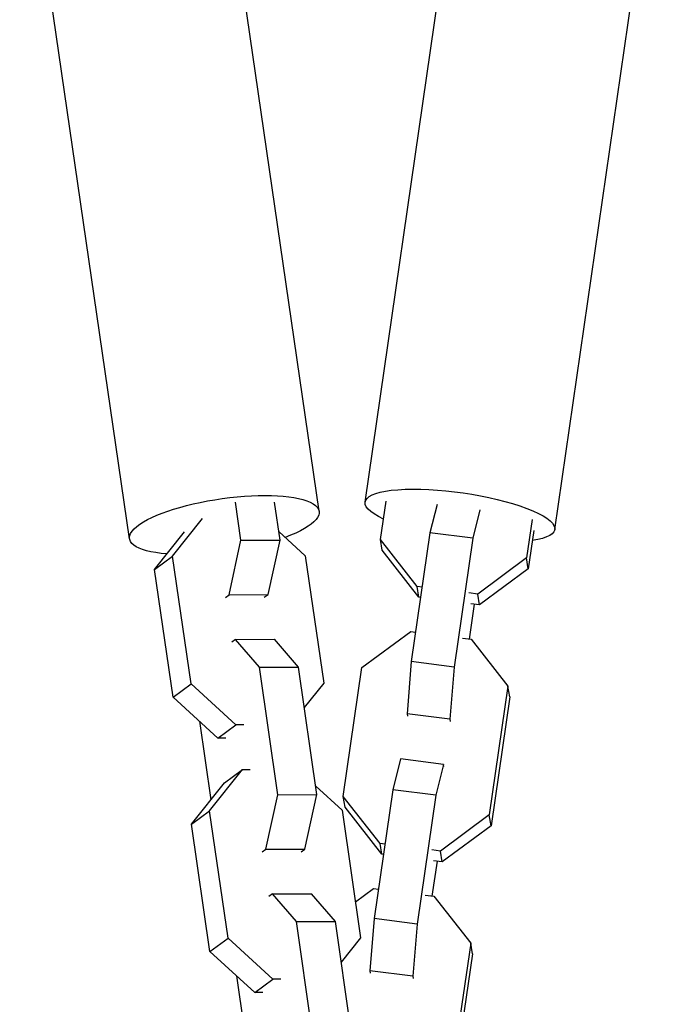
# Model space of a CAD drawing. Units: millimetres. Extents: x -6983 to 5828, y -5776 to 5828.
# Drawn here: x 1803 to 1892, y -1709 to -1572 of the extents above; entities that cross this region are included whole.
import ezdxf

# ---------------------------------------------------------------- set-up
doc = ezdxf.new("R2010")
doc.units = ezdxf.units.MM
doc.header["$LTSCALE"] = 20
doc.layers.add('2d', color=230, linetype='Continuous')

msp = doc.modelspace()

# ---------------------------------------------------------------- linework, layer by layer
at = {"layer": '2d'}
for p, q in [((1850.28, -1639.2), (1865.58, -1533.53)), ((1843.93, -1640.48), (1828.74, -1535.85)), ((1876.51, -1643), (1891.8, -1537.33)), ((1817.71, -1644.28), (1802.52, -1539.66)), ((1833.12, -1644.49), (1832.36, -1639.24)), ((1838.52, -1644.47), (1837.76, -1639.22)), ((1852.41, -1644.39), (1853.18, -1639.08)), ((1860.24, -1639.55), (1859.25, -1643.46)), ((1866.17, -1640.3), (1865.19, -1644.2)), ((1823.65, -1646.7), (1827.82, -1641.47)), ((1873.37, -1641.63), (1872.6, -1646.94)), ((1821.16, -1648.55), (1825.33, -1643.32)), ((1838.35, -1643.29), (1842, -1646.63)), ((1859.25, -1643.46), (1856.68, -1661.28)), ((1865.19, -1644.2), (1859.25, -1643.46)), ((1873.61, -1643.12), (1872.84, -1648.43)), ((1831.47, -1652.02), (1833.12, -1644.49)), ((1833.12, -1644.49), (1838.52, -1644.47)), ((1836.86, -1652), (1838.52, -1644.47)), ((1857.5, -1650.88), (1852.41, -1644.39)), ((1852.66, -1645.88), (1852.41, -1644.39)), ((1865.19, -1644.2), (1862.61, -1662.02)), ((1857.74, -1652.37), (1852.66, -1645.88)), ((1821.16, -1648.55), (1823.65, -1646.7)), ((1826.22, -1664.34), (1823.65, -1646.7)), ((1842, -1646.63), (1844.56, -1664.27)), ((1872.6, -1646.94), (1865.86, -1651.93)), ((1872.84, -1648.43), (1872.6, -1646.94)), ((1823.72, -1666.19), (1821.16, -1648.55)), ((1872.84, -1648.43), (1866.1, -1653.42)), ((1857.74, -1652.37), (1857.5, -1650.88)), ((1858.17, -1650.96), (1857.5, -1650.88)), ((1830.96, -1652.4), (1831.47, -1652.02)), ((1831.47, -1652.02), (1836.86, -1652)), ((1836.35, -1652.38), (1836.86, -1652)), ((1857.96, -1652.39), (1857.74, -1652.37)), ((1865.86, -1651.93), (1864.64, -1651.78)), ((1866.1, -1653.42), (1865.86, -1651.93)), ((1864.73, -1658.15), (1865.42, -1653.34)), ((1866.1, -1653.42), (1864.89, -1653.27)), ((1849.85, -1662.11), (1856.59, -1657.12)), ((1856.59, -1657.12), (1857.26, -1657.21)), ((1832.37, -1658.21), (1831.86, -1658.58)), ((1832.37, -1658.21), (1837.76, -1658.18)), ((1835.67, -1662.04), (1832.37, -1658.21)), ((1841.07, -1662.02), (1837.76, -1658.18)), ((1863.74, -1658.02), (1864.95, -1658.18)), ((1864.95, -1658.18), (1870.03, -1664.66)), ((1835.67, -1662.04), (1841.07, -1662.02)), ((1838.23, -1679.69), (1835.67, -1662.04)), ((1843.63, -1679.67), (1841.07, -1662.02)), ((1847.27, -1679.93), (1849.85, -1662.11)), ((1856.68, -1661.28), (1856.09, -1668.5)), ((1862.61, -1662.02), (1856.68, -1661.28)), ((1862.61, -1662.02), (1862.02, -1669.25)), ((1823.72, -1666.19), (1826.22, -1664.34)), ((1832.41, -1670), (1826.22, -1664.34)), ((1844.56, -1664.27), (1841.88, -1667.63)), ((1870.03, -1664.66), (1867.45, -1682.48)), ((1870.28, -1666.15), (1870.03, -1664.66)), ((1829.92, -1671.85), (1823.72, -1666.19)), ((1870.28, -1666.15), (1867.7, -1683.97)), ((1862.02, -1669.25), (1856.09, -1668.5)), ((1856.09, -1668.5), (1856.14, -1668.8)), ((1862.02, -1669.25), (1862.07, -1669.55)), ((1827.37, -1669.52), (1828.95, -1680.38)), ((1829.92, -1671.85), (1832.41, -1670)), ((1833.51, -1670), (1832.41, -1670)), ((1831.02, -1671.85), (1829.92, -1671.85)), ((1855.18, -1674.74), (1854.11, -1679)), ((1861.12, -1675.49), (1855.18, -1674.74)), ((1828.76, -1681.89), (1833.31, -1676.18)), ((1830.82, -1678.04), (1833.31, -1676.18)), ((1833.31, -1676.18), (1834.41, -1676.18)), ((1861.12, -1675.49), (1860.05, -1679.75)), ((1861.17, -1675.8), (1861.12, -1675.49)), ((1826.27, -1683.74), (1830.82, -1678.04)), ((1843.46, -1678.48), (1847.11, -1681.82)), ((1836.58, -1687.21), (1838.23, -1679.69)), ((1838.23, -1679.69), (1843.63, -1679.67)), ((1841.97, -1687.19), (1843.63, -1679.67)), ((1852.35, -1686.42), (1847.27, -1679.93)), ((1847.51, -1681.42), (1847.27, -1679.93)), ((1854.11, -1679), (1851.53, -1696.82)), ((1860.05, -1679.75), (1854.11, -1679)), ((1860.05, -1679.75), (1857.47, -1697.57)), ((1852.59, -1687.91), (1847.51, -1681.42)), ((1826.27, -1683.74), (1828.76, -1681.89)), ((1831.33, -1699.53), (1828.76, -1681.89)), ((1847.11, -1681.82), (1849.67, -1699.46)), ((1867.45, -1682.48), (1860.71, -1687.48)), ((1867.7, -1683.97), (1867.45, -1682.48)), ((1828.83, -1701.38), (1826.27, -1683.74)), ((1867.7, -1683.97), (1860.95, -1688.96)), ((1852.59, -1687.91), (1852.35, -1686.42)), ((1853.02, -1686.51), (1852.35, -1686.42)), ((1836.07, -1687.59), (1836.58, -1687.21)), ((1836.58, -1687.21), (1841.97, -1687.19)), ((1841.46, -1687.57), (1841.97, -1687.19)), ((1852.82, -1687.94), (1852.59, -1687.91)), ((1860.71, -1687.48), (1859.5, -1687.32)), ((1860.95, -1688.96), (1860.71, -1687.48)), ((1859.58, -1693.69), (1860.28, -1688.88)), ((1860.95, -1688.96), (1859.74, -1688.81)), ((1837.48, -1693.4), (1836.97, -1693.77)), ((1837.48, -1693.4), (1842.87, -1693.38)), ((1840.78, -1697.23), (1837.48, -1693.4)), ((1846.18, -1697.21), (1842.87, -1693.38)), ((1848.95, -1694.51), (1851.45, -1692.66)), ((1851.45, -1692.66), (1852.12, -1692.75)), ((1858.6, -1693.57), (1859.81, -1693.72)), ((1859.81, -1693.72), (1864.89, -1700.21)), ((1840.78, -1697.23), (1846.18, -1697.21)), ((1843.34, -1714.88), (1840.78, -1697.23)), ((1848.74, -1714.86), (1846.18, -1697.21)), ((1851.53, -1696.82), (1850.94, -1704.04)), ((1857.47, -1697.57), (1851.53, -1696.82)), ((1857.47, -1697.57), (1856.88, -1704.79)), ((1828.83, -1701.38), (1831.33, -1699.53)), ((1837.52, -1705.19), (1831.33, -1699.53)), ((1849.67, -1699.46), (1846.99, -1702.82)), ((1864.89, -1700.21), (1862.31, -1718.03)), ((1865.13, -1701.69), (1864.89, -1700.21)), ((1835.03, -1707.05), (1828.83, -1701.38)), ((1865.13, -1701.69), (1862.55, -1719.51)), ((1832.48, -1704.72), (1834.06, -1715.57)), ((1856.88, -1704.79), (1850.94, -1704.04)), ((1850.94, -1704.04), (1850.99, -1704.35)), ((1856.88, -1704.79), (1856.93, -1705.09)), ((1835.03, -1707.05), (1837.52, -1705.19)), ((1838.62, -1705.19), (1837.52, -1705.19)), ((1836.13, -1707.04), (1835.03, -1707.05))]:
    msp.add_line(p, q, dxfattribs=at)
at = {"layer": '2d', "extrusion": (0, 0, -1)}
for centre, major_axis, ratio, start_param, end_param in [((1830.82, -1642.38), (13.11, 1.9), 0.276223, 2.260352, 7.199273), ((1863.4, -1641.1), (-13.11, 1.9), 0.240466, -0.668594, 3.810187)]:
    msp.add_ellipse(centre, major_axis=major_axis, ratio=ratio, start_param=start_param, end_param=end_param, dxfattribs=at)

doc.saveas('drawing.dxf')
